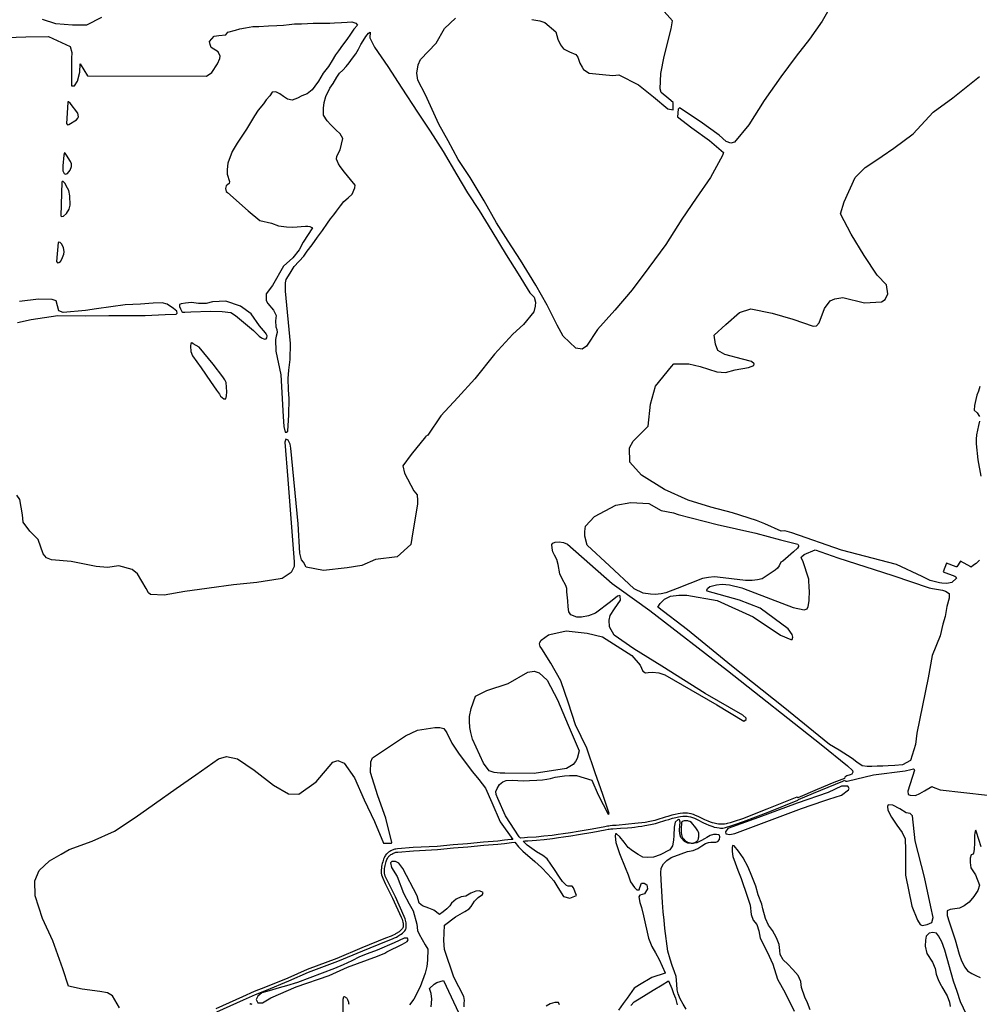
# Model space of a CAD drawing. Units: inches. Extents: x 1159436 to 1343951, y 463598 to 617449.
# Drawn here: x 1184781 to 1189355, y 527475 to 532170 of the extents above; entities that cross this region are included whole.
import ezdxf

# ---------------------------------------------------------------- set-up
doc = ezdxf.new("R2010")
doc.units = ezdxf.units.IN
doc.header["$MEASUREMENT"] = 0
doc.layers.add('NTRL-Farm Land', color=7, linetype='Continuous', true_color=0x457a0f)

msp = doc.modelspace()

# ---------------------------------------------------------------- linework, layer by layer
at = {"layer": 'NTRL-Farm Land'}
for points in [[(1188657.6, 532252.1), (1188605.9, 532162.4), (1188545.9, 532076.4), (1188483, 531996.4), (1188409.4, 531897.6), (1188330, 531784), (1188257.1, 531668.3), (1188188.1, 531585.5), (1188171.3, 531581.4), (1188149.2, 531588.4), (1188115.3, 531619.5), (1188025.2, 531684.3), (1187925.8, 531749.3), (1187919.4, 531743.1), (1187917.6, 531706.8), (1187985, 531653.8), (1188069.1, 531594.1), (1188136.8, 531536.8), (1188131.1, 531522.3), (1188074.3, 531417.5), (1188006.5, 531318.4), (1187938.2, 531218.5), (1187861.4, 531097.5), (1187780, 530987.6), (1187700.6, 530881.7), (1187618.5, 530784.7), (1187534.8, 530692.5), (1187482.8, 530613.1), (1187462.9, 530598.4), (1187432.6, 530604.3), (1187371.2, 530661.3), (1187343.1, 530713.5), (1187295.4, 530808.2), (1187241.5, 530903.6), (1187167.8, 531023.8), (1187110, 531113.9), (1187054.5, 531202), (1186995.6, 531306.4), (1186928.4, 531416.8), (1186871.8, 531503.6), (1186824.1, 531592.7), (1186778.9, 531671.5), (1186716, 531811.1), (1186678.9, 531882.3), (1186675.1, 531915.6), (1186680.9, 531954.8), (1186692.4, 531979.4), (1186766.1, 532058.4), (1186806.1, 532127.4), (1186858.7, 532177.8)], [(1187223.2, 532171.5), (1187260.8, 532164.2), (1187284.1, 532155.9), (1187336.9, 532112.1), (1187347, 532076.6), (1187359.9, 532050.8), (1187373.6, 532030.9), (1187401.3, 532015.9), (1187432.7, 532003.4), (1187441.3, 531990.8), (1187445.8, 531976.9), (1187451.5, 531962.9), (1187461.8, 531943.7), (1187469, 531932.2), (1187495.7, 531914.3), (1187559.6, 531908.7), (1187609.1, 531904.3), (1187637, 531907), (1187731, 531859.3), (1187803, 531801.3), (1187870.5, 531745.2), (1187895.6, 531740.8), (1187895.5, 531774.3), (1187874.8, 531792.9), (1187839.3, 531823.1), (1187834.9, 531839.7), (1187836.7, 531912.6), (1187852.9, 531994.3), (1187886, 532125.9), (1187893.4, 532163.8), (1187841.3, 532224)], [(1185171.7, 532180.7), (1185099.1, 532144.1), (1185033.1, 532144), (1184953.7, 532149.4), (1184889.7, 532171.1)], [(1189355.9, 529593.3), (1189352.9, 529589.7), (1189349.3, 529585.9), (1189345.1, 529581.9), (1189340.3, 529577.7), (1189328.3, 529568.3), (1189317, 529560.1), (1189314.6, 529560.3), (1189265.4, 529588.6), (1189248.5, 529561.7), (1189244.5, 529561.7), (1189198.7, 529579.3), (1189183.3, 529537.9), (1189239.5, 529516.7), (1189243.1, 529513.3), (1189247.4, 529506.5), (1189224, 529486.3), (1189201.3, 529482), (1189177.4, 529483.2), (1189166.3, 529484.4), (1189121, 529495.1), (1189082.3, 529515.6), (1188961, 529571.7), (1188698.9, 529640.8), (1188461.4, 529723.5), (1188429.2, 529733.1), (1188411.4, 529731.9), (1188333.1, 529766.8), (1188293.9, 529781.2), (1188179.5, 529817.8), (1188075.3, 529845.6), (1187967.3, 529878.4), (1187855.1, 529930.2), (1187744.7, 529998), (1187690.4, 530060.4), (1187687.4, 530129.2), (1187705.8, 530160.4), (1187776.6, 530232), (1187787.4, 530336), (1187811.8, 530422.8), (1187887.9, 530516.4), (1187899.4, 530528.4), (1187970.1, 530528.4), (1188024.8, 530515.5), (1188103.8, 530490.7), (1188146.3, 530487.8), (1188191.9, 530499.9), (1188255.5, 530512.1), (1188280.6, 530521.2), (1188281.7, 530529.4), (1188269, 530540.7), (1188227.2, 530551.7), (1188142.6, 530573.8), (1188109.7, 530592.4), (1188098.2, 530623.4), (1188092.2, 530665.3), (1188146.5, 530716.8), (1188211.8, 530774.3), (1188265.8, 530790.9), (1188368.7, 530770.8), (1188467.2, 530742.5), (1188563.6, 530708.2), (1188579.3, 530709.4), (1188591.6, 530724.4), (1188617, 530793.4), (1188644, 530829.6), (1188667.2, 530839.5), (1188704.3, 530844.9), (1188808.7, 530819.1), (1188889.1, 530824.1), (1188906.3, 530835.7), (1188920.2, 530863.3), (1188913.7, 530905.5), (1188868, 530951.3), (1188806.6, 531044.8), (1188744.9, 531147.5), (1188693.9, 531244.9), (1188711.5, 531301.1), (1188764.3, 531416.9), (1188811.7, 531465.7), (1188890.6, 531517.6), (1188892, 531518.6), (1188948.8, 531556.8), (1189040.8, 531626.2), (1189136.1, 531729), (1189230, 531798), (1189355.8, 531899.5)], [(1189358.6, 530420.3), (1189351.6, 530398.2), (1189343.5, 530378.8), (1189338.5, 530358.2), (1189333.1, 530329.7), (1189331.4, 530308.7), (1189345.8, 530294.9), (1189357.1, 530277.3)], [(1189356.3, 530256), (1189350.9, 530235.3), (1189346.8, 530213.1), (1189341.5, 530190.3), (1189340, 530170.2), (1189339.9, 530147.5), (1189349.1, 530071.2), (1189362.8, 529992.7)], [(1185257.7, 527458.7), (1185224.3, 527514.9), (1185199.7, 527530.1), (1185163, 527536.4), (1185079.4, 527547.9), (1185013.8, 527561), (1184987.7, 527643.6), (1184939, 527778.4), (1184890.5, 527883.7), (1184855.3, 527992.8), (1184854.2, 528064.1), (1184873.9, 528113), (1184923.8, 528159.3), (1184978.5, 528190.7), (1185016.8, 528212.7), (1185126.2, 528253), (1185232.5, 528300.6), (1185331.8, 528365.8), (1185424, 528430.4), (1185526.8, 528504.6), (1185621.4, 528569.3), (1185728.6, 528645.5), (1185766.6, 528656.2), (1185819.7, 528645), (1185898.6, 528591.2), (1185991.1, 528519.3), (1186063.3, 528478.8), (1186111.3, 528476.8), (1186194.9, 528536.6), (1186273.3, 528629.4), (1186298, 528637.6), (1186327.8, 528624.8), (1186376.5, 528555.1), (1186423, 528450.1), (1186471.8, 528347), (1186515.2, 528243), (1186553.8, 528242.7), (1186555.3, 528246.8), (1186526.9, 528363), (1186489.2, 528468.7), (1186452.8, 528579.7), (1186455.4, 528632), (1186463.7, 528650.5), (1186519.6, 528688.6), (1186620.4, 528755.5), (1186676.8, 528781.6), (1186740, 528792.5), (1186760.6, 528794.4), (1186784.4, 528794.6), (1186803.2, 528789.9), (1186817.1, 528769.6), (1186840.5, 528719.9), (1186876.1, 528667.9), (1186939.9, 528583.1), (1186970.5, 528546.8), (1187001.2, 528505.5), (1187031.2, 528437.7), (1187071.9, 528345.6), (1187132.2, 528261.7), (1187123.8, 528260.6), (1187091.7, 528257), (1187059.8, 528253.7), (1186992, 528248.2), (1186916.5, 528240.6), (1186848.1, 528235), (1186771.2, 528227.8), (1186656.9, 528222), (1186582.5, 528215.8), (1186574.3, 528214.9), (1186569.3, 528214.2), (1186565.3, 528213.2), (1186561, 528211.6), (1186556.1, 528209.4), (1186550.8, 528206.7), (1186545.2, 528203.4), (1186539.9, 528199.9), (1186535.1, 528196.4), (1186531.1, 528193.1), (1186528.4, 528190.3), (1186525.6, 528186.8), (1186523, 528182.8), (1186520.4, 528178.1), (1186518, 528173), (1186515.7, 528167.3), (1186513.6, 528161.2), (1186511.6, 528154.6), (1186509.7, 528147.2), (1186508.1, 528139.6), (1186506.7, 528131.9), (1186505.6, 528124.3), (1186504.8, 528116.9), (1186504.4, 528109.7), (1186504.4, 528103.4), (1186504.7, 528098.3), (1186505.2, 528095.3), (1186506, 528092), (1186508.7, 528084.3), (1186512.3, 528076.1), (1186523.4, 528051.6), (1186558.9, 527980.7), (1186600, 527890.8), (1186603.8, 527880.3), (1186606.2, 527873.1), (1186607.9, 527867.1), (1186608.9, 527862.2), (1186609.3, 527856.9), (1186609.2, 527850.2), (1186608.5, 527844.3), (1186607.5, 527839.7), (1186606.3, 527837), (1186604.5, 527834.3), (1186601.8, 527831.2), (1186598.4, 527827.9), (1186594.5, 527824.7), (1186589.7, 527821.1), (1186576.5, 527812.3), (1186573.3, 527810.4), (1186569.6, 527808.3), (1186560.9, 527804.2), (1186551.7, 527800.5), (1186524.3, 527789.8), (1186411.8, 527743.8), (1186292.5, 527694.3), (1186152.1, 527641.1), (1186059.3, 527599.8), (1185952.9, 527556.4), (1185899.3, 527535.5), (1185842.9, 527510.4), (1185715.5, 527453.2)]]:
    msp.add_lwpolyline(points, dxfattribs=at)
for points in [[(1187780.7, 529862.6), (1187839.3, 529829.7), (1187898.2, 529817.8), (1187920.1, 529810.8), (1188105.5, 529762.4), (1188290, 529721.6), (1188407.6, 529689.9), (1188490.9, 529669.6), (1188494.3, 529662.5), (1188493, 529658.4), (1188489.2, 529650.6), (1188469.6, 529632.3), (1188418.2, 529588.8), (1188410.2, 529583.8), (1188400.7, 529566.4), (1188393, 529554.1), (1188382.7, 529544.5), (1188321.1, 529504.3), (1188298.1, 529499.5), (1188273.3, 529495.6), (1188240.6, 529495.4), (1188107.5, 529512.4), (1188091.7, 529513.3), (1188064.5, 529510.3), (1188036.5, 529505.1), (1187914.9, 529458.2), (1187861.4, 529437.6), (1187838.4, 529432.2), (1187810.4, 529428.9), (1187787.8, 529430), (1187753.6, 529435.1), (1187710.7, 529456.5), (1187708.8, 529458.2), (1187592.3, 529566.3), (1187485.8, 529664.2), (1187475.6, 529707.9), (1187474.4, 529729.3), (1187478.5, 529755.1), (1187521.7, 529800.8), (1187622.3, 529854.8), (1187694.9, 529867.5)], [(1187373.4, 529676.7), (1187391.9, 529669), (1187605.9, 529482.3), (1187639.2, 529458.2), (1187784.9, 529353), (1188155.1, 529066.6), (1188600.9, 528713.7), (1188726.9, 528612.9), (1188750.7, 528589.3), (1188753.2, 528582.4), (1188751.8, 528579.1), (1188747.3, 528573.2), (1188740.4, 528569.3), (1188723.6, 528563.9), (1188714.2, 528557.6), (1188713.6, 528552.4), (1188662.4, 528532.2), (1188582.8, 528498.7), (1188490.3, 528459), (1188485.2, 528462.6), (1188343, 528405.4), (1188227, 528360), (1188186.2, 528346), (1188167.3, 528339.7), (1188154.1, 528336.6), (1188148.4, 528335.5), (1188141.1, 528334.8), (1188132.2, 528334.2), (1188124.5, 528334), (1188118.5, 528334.2), (1188112.5, 528334.8), (1188104.9, 528335.8), (1188097.5, 528337.1), (1188091.6, 528338.4), (1188084, 528340.5), (1188074.6, 528343.7), (1188063, 528348), (1188046.5, 528354.4), (1188015.1, 528369.9), (1188002.4, 528375.7), (1187992.4, 528379.5), (1187981.6, 528383), (1187972.6, 528385.5), (1187965.3, 528386.8), (1187959.5, 528387.2), (1187951.7, 528387), (1187942.1, 528386.2), (1187929.8, 528384.8), (1187919.3, 528383), (1187906, 528380.2), (1187890, 528376.2), (1187871.2, 528371.2), (1187857.9, 528367.3), (1187818.5, 528355), (1187808.5, 528352.1), (1187800.7, 528350.1), (1187784.5, 528346.7), (1187763, 528342.7), (1187714.1, 528336.9), (1187682.7, 528333.7), (1187625.2, 528328.1), (1187607.1, 528327.1), (1187596.6, 528326.2), (1187589.1, 528325.3), (1187583.2, 528324.1), (1187569.8, 528321), (1187510.7, 528310.1), (1187442.9, 528298.4), (1187406.6, 528292.6), (1187371.6, 528287.4), (1187348.7, 528284.3), (1187319.7, 528280.7), (1187280, 528276.2), (1187243.8, 528272.7), (1187202.6, 528269.8), (1187188.1, 528268.6), (1187168.9, 528266.5), (1187162.5, 528273.1), (1187097, 528373.8), (1187060.8, 528455.8), (1187052.3, 528475.3), (1187051.1, 528489.4), (1187057.3, 528504.9), (1187069.1, 528523.5), (1187084.5, 528536.4), (1187100.1, 528542.6), (1187128.7, 528543.1), (1187182.7, 528541.2), (1187210.7, 528541.6), (1187245.8, 528543.3), (1187273.2, 528545.8), (1187294.5, 528548.3), (1187311.2, 528552), (1187333.5, 528557.5), (1187355.3, 528560.9), (1187379, 528564.2), (1187402.8, 528566.1), (1187434.8, 528565.6), (1187507.8, 528544.6), (1187539.3, 528473.6), (1187586.9, 528382.4), (1187591.7, 528384.3), (1187560.5, 528476.2), (1187524.3, 528578.8), (1187484.6, 528696.2), (1187430.5, 528807.8), (1187396.9, 528910.9), (1187361.2, 529016.8), (1187313.5, 529102.5), (1187270.4, 529169.7), (1187262.9, 529181.8), (1187258.7, 529193.9), (1187260.5, 529200.9), (1187267.1, 529210.6), (1187302.1, 529236.1), (1187309, 529239), (1187385.6, 529256.2), (1187486.7, 529245.2), (1187559.6, 529226.5), (1187698.6, 529137.5), (1187739.4, 529091.6), (1187752.3, 529063.9), (1187764.8, 529056.2), (1187777.3, 529058), (1187797.2, 529058.8), (1187827.4, 529055), (1187856.1, 529046), (1188104.9, 528902.5), (1188232.6, 528825.1), (1188244.7, 528833.4), (1188243.5, 528840), (1188227.6, 528854.1), (1188048.3, 528957.7), (1187841.5, 529087.5), (1187709.4, 529169.6), (1187615.6, 529235.7), (1187593.1, 529275.2), (1187591.3, 529306.4), (1187596.6, 529329.6), (1187616.9, 529360.2), (1187644.4, 529402.5), (1187643.6, 529421.3), (1187641.7, 529424.5), (1187631.1, 529421.2), (1187596.9, 529394.5), (1187525.3, 529339.8), (1187492.7, 529326.8), (1187459, 529320.5), (1187437, 529321.6), (1187409.2, 529332.8), (1187399.1, 529346.3), (1187396, 529371.1), (1187393.6, 529398.8), (1187389.2, 529441.9), (1187389.5, 529457.5), (1187389.3, 529458.3), (1187385, 529472.4), (1187367.5, 529503.9), (1187355.3, 529527.3), (1187347.8, 529571.4), (1187341.5, 529596.3), (1187330.5, 529616.4), (1187322.6, 529633.1), (1187318.7, 529649.3), (1187318.3, 529667.9), (1187322.3, 529674.1), (1187333.2, 529679.3), (1187353, 529679.7)], [(1188681.6, 529603.7), (1188943.6, 529520), (1189116.7, 529460.7), (1189132.2, 529458.1), (1189180.6, 529450), (1189193.7, 529445.4), (1189212.5, 529433.2), (1189212.5, 529410.9), (1189200.4, 529372.2), (1189193.2, 529323.9), (1189181.1, 529287.7), (1189169.1, 529232.2), (1189130.4, 529138), (1189111.1, 529031.7), (1189058, 528768.5), (1189051.6, 528714.7), (1189027.2, 528637.8), (1188989.2, 528616.4), (1188953.2, 528613.5), (1188921.2, 528612.3), (1188895.5, 528610.8), (1188869, 528610.2), (1188843.2, 528609), (1188820.5, 528609), (1188797.2, 528611.9), (1188772.3, 528629.4), (1188748.9, 528647.3), (1188688, 528686.4), (1188641.9, 528714.3), (1188419.9, 528893.9), (1188174.8, 529089.4), (1187965.1, 529260.1), (1187823.4, 529368.8), (1187833.5, 529386.4), (1187854.6, 529406.8), (1187883.2, 529421), (1187923.9, 529426), (1187961.5, 529425.6), (1188105.8, 529401.1), (1188277.5, 529323.4), (1188407.8, 529235.3), (1188456.4, 529215), (1188463.7, 529215.3), (1188466.2, 529224.9), (1188463.7, 529238.1), (1188445.1, 529265.2), (1188311.3, 529364.7), (1188213.1, 529401.4), (1188057.7, 529445.5), (1188056.4, 529449.9), (1188060.4, 529458.2), (1188060.7, 529458.8), (1188070.5, 529467.7), (1188102.1, 529475.7), (1188130.3, 529478.5), (1188164.3, 529475.9), (1188223.5, 529461.4), (1188231.8, 529458.2), (1188468.6, 529367.2), (1188520.3, 529356), (1188534.3, 529360.5), (1188540.1, 529372), (1188544.6, 529399.2), (1188545.5, 529449.8), (1188544.9, 529458.1), (1188542.2, 529501.6), (1188513.7, 529589.5), (1188505.6, 529604.4), (1188507.4, 529609.1), (1188520.2, 529619.3), (1188573, 529641.6)], [(1187257, 529054.9), (1187295.6, 529020.3), (1187344.8, 528926.3), (1187395.4, 528806.7), (1187447.8, 528683.1), (1187438.3, 528646.8), (1187430.9, 528632.7), (1187419.7, 528619.2), (1187387.1, 528600.2), (1187233.4, 528576), (1187094.6, 528576.9), (1187070.9, 528577.6), (1187042.3, 528580.2), (1187019.7, 528587.7), (1186992.7, 528625.2), (1186939.4, 528739.3), (1186931, 528770.9), (1186926.2, 528795.2), (1186924.9, 528824.5), (1186925.9, 528847.6), (1186933.7, 528886.3), (1186953.7, 528943.8), (1187007.4, 528971.3), (1187109.4, 529005.1), (1187203.3, 529059.3), (1187232.9, 529063.6)]]:
    msp.add_lwpolyline(points, close=True, dxfattribs=at)
for points in [[(1184672.3, 532083.1, 0), (1184810.8, 532087.8, 0), (1184919.1, 532089.2, 0), (1185022.5, 532041.6, 0), (1185029.8, 532013.2, 0), (1185028.9, 531984.9, 0), (1185028.6, 531974.2, 0), (1185027.6, 531855, 0), (1185042.3, 531853.9, 0), (1185056.6, 531876.1, 0), (1185067.3, 531919.8, 0), (1185070.3, 531959.4, 0), (1185105.3, 531901.8, 0), (1185671.4, 531901.1, 0), (1185697.4, 531917.4, 0), (1185724, 531959.5, 0), (1185734.8, 531985.5, 0), (1185736.4, 531996.3, 0), (1185727.9, 532017.1, 0), (1185693.6, 532038, 0), (1185688.6, 532050.9, 0), (1185685.5, 532066.3, 0), (1185708.6, 532091.6, 0), (1185730.9, 532095.3, 0), (1185764.3, 532098.2, 0), (1185774.2, 532110.9, 0), (1185810.2, 532120.4, 0), (1185831.3, 532125.9, 0), (1185856.9, 532131.3, 0), (1185892.6, 532137.1, 0), (1185921.5, 532137.9, 0), (1185966.6, 532141.2, 0), (1186006.4, 532142.1, 0), (1186038.5, 532143.9, 0), (1186066, 532146.9, 0), (1186090.8, 532149.8, 0), (1186124.5, 532150.9, 0), (1186152.5, 532151.2, 0), (1186180.1, 532153.4, 0), (1186215.1, 532154, 0), (1186237, 532153.4, 0), (1186259.6, 532153.1, 0), (1186281.7, 532154.4, 0), (1186316, 532156.2, 0), (1186342.4, 532158.6, 0), (1186363.8, 532160.4, 0), (1186383.6, 532152.9, 0), (1186390.8, 532143.6, 0), (1186374.8, 532124.5, 0), (1186358.1, 532100.5, 0), (1186340.7, 532074.7, 0), (1186319.9, 532047.9, 0), (1186300.3, 532021.9, 0), (1186286.2, 532001.6, 0), (1186270.1, 531975.3, 0), (1186253.2, 531947.1, 0), (1186228.4, 531914.9, 0), (1186216.8, 531895.7, 0), (1186205.6, 531877.5, 0), (1186188.5, 531852.6, 0), (1186175.9, 531834.9, 0), (1186152.4, 531816.6, 0), (1186125.5, 531806.4, 0), (1186105.4, 531796.4, 0), (1186079.4, 531785.5, 0), (1186057.9, 531790.9, 0), (1186039.1, 531804.4, 0), (1186021.3, 531816.4, 0), (1186002.3, 531826.1, 0), (1185984.8, 531824.3, 0), (1185973.2, 531807.2, 0), (1185956.7, 531787.3, 0), (1185942.8, 531768.6, 0), (1185917.8, 531739.3, 0), (1185900.6, 531711, 0), (1185861.8, 531647.9, 0), (1185818, 531581, 0), (1185793.9, 531541.8, 0), (1185773.9, 531485.7, 0), (1185769.6, 531455.3, 0), (1185769.9, 531433.3, 0), (1185781.4, 531398.3, 0), (1185779.3, 531388.7, 0), (1185773.1, 531384.3, 0), (1185765.7, 531377.6, 0), (1185762.1, 531365.2, 0), (1185765.4, 531350, 0), (1185772.4, 531346, 0), (1185870.3, 531257.8, 0), (1185926.2, 531212.4, 0), (1185981.3, 531200.3, 0), (1186015, 531187.5, 0), (1186052.9, 531181.5, 0), (1186083.7, 531181.3, 0), (1186144.1, 531185.1, 0), (1186155.2, 531185.3, 0), (1186165, 531183.1, 0), (1186174.3, 531178.4, 0), (1186176.9, 531177, 0), (1186132.4, 531108.6, 0), (1186114.1, 531072.7, 0), (1186082.7, 531034.6, 0), (1186039.2, 530994.8, 0), (1185986.9, 530902.1, 0), (1185956.3, 530862.4, 0), (1185956.6, 530830.6, 0), (1185963.7, 530816.1, 0), (1185990.5, 530785.4, 0), (1186003.4, 530759.6, 0), (1186001.4, 530733.4, 0), (1186002.3, 530706.1, 0), (1186007.2, 530693.1, 0), (1186008.2, 530677.6, 0), (1186004.3, 530661.5, 0), (1186001.1, 530645.5, 0), (1186003, 530589.4, 0), (1186025.7, 530476.5, 0), (1186036.8, 530277.4, 0), (1186039.7, 530230.6, 0), (1186046.5, 530203.5, 0), (1186053.8, 530202.5, 0), (1186059.7, 530208.1, 0), (1186060.3, 530234.9, 0), (1186064.2, 530283.9, 0), (1186065.4, 530363.6, 0), (1186062.4, 530404.5, 0), (1186060.8, 530458.6, 0), (1186064.3, 530498.6, 0), (1186071.3, 530549.2, 0), (1186071.9, 530626.4, 0), (1186048.3, 530874.7, 0), (1186049, 530914.7, 0), (1186052, 530930.7, 0), (1186069.8, 530961.8, 0), (1186089.1, 530993.7, 0), (1186135.2, 531042.5, 0), (1186152.4, 531066, 0), (1186175.3, 531096.9, 0), (1186200.8, 531133.1, 0), (1186224.3, 531164.4, 0), (1186248.4, 531199.6, 0), (1186263, 531220.5, 0), (1186278, 531239.7, 0), (1186291.4, 531256.8, 0), (1186309.8, 531282.3, 0), (1186326.2, 531302.4, 0), (1186346.5, 531320.2, 0), (1186366.2, 531338.2, 0), (1186379, 531367.4, 0), (1186380.5, 531381, 0), (1186358.6, 531408.3, 0), (1186330.2, 531443.4, 0), (1186309, 531469.8, 0), (1186300.2, 531483.2, 0), (1186291.6, 531504.3, 0), (1186292.8, 531519.6, 0), (1186308.7, 531549.4, 0), (1186315.9, 531575.9, 0), (1186320.9, 531603.4, 0), (1186308.3, 531625.6, 0), (1186288.3, 531644.9, 0), (1186263.9, 531667.9, 0), (1186246.5, 531687.8, 0), (1186230, 531715.1, 0), (1186229.7, 531748.5, 0), (1186233.2, 531774.3, 0), (1186240.2, 531804.2, 0), (1186260.1, 531843.3, 0), (1186274.9, 531866.1, 0), (1186293, 531896.1, 0), (1186306.1, 531914.5, 0), (1186321.7, 531929.4, 0), (1186336.8, 531946.7, 0), (1186352.1, 531964.5, 0), (1186368.4, 531986.7, 0), (1186383.9, 532006.9, 0), (1186396, 532029.8, 0), (1186408, 532050.9, 0), (1186418.3, 532069.1, 0), (1186431.8, 532089.8, 0), (1186444.3, 532106.2, 0), (1186452.1, 532111, 0), (1186450.3, 532083, 0), (1186472.4, 532038.2, 0), (1186536, 531946, 0), (1186603.4, 531842.9, 0), (1186677.7, 531729, 0), (1186737.5, 531639, 0), (1186800.4, 531541.7, 0), (1186864.8, 531429.9, 0), (1186915.8, 531343.7, 0), (1186971.6, 531260, 0), (1187031.6, 531160.9, 0), (1187100.9, 531048.7, 0), (1187156.7, 530958, 0), (1187213.6, 530867.5, 0), (1187233.4, 530847.2, 0), (1187240.3, 530822.5, 0), (1187237.7, 530803.9, 0), (1187231.7, 530776.6, 0), (1187183.1, 530716.8, 0), (1187131.6, 530670.9, 0), (1187045.3, 530574.4, 0), (1186950.4, 530457.9, 0), (1186869.9, 530368.8, 0), (1186788.5, 530280.9, 0), (1186726.9, 530188.2, 0), (1186716.1, 530182.6, 0), (1186715.4, 530180.9, 0), (1186647, 530096, 0), (1186607.1, 530042.5, 0), (1186615.4, 530007.4, 0), (1186659.6, 529924, 0), (1186676.5, 529904.6, 0), (1186678.1, 529878, 0), (1186677.1, 529860.1, 0), (1186655.1, 529727.9, 0), (1186645.5, 529667.2, 0), (1186581.3, 529609.3, 0), (1186478, 529596.1, 0), (1186412.4, 529567.1, 0), (1186342, 529556.1, 0), (1186229.6, 529543.1, 0), (1186146.7, 529558.8, 0), (1186134.1, 529583.4, 0), (1186124.1, 529594.8, 0), (1186116.9, 529626.5, 0), (1186108.7, 529765.9, 0), (1186073.5, 530127, 0), (1186070.7, 530146.2, 0), (1186061.1, 530165.5, 0), (1186050.6, 530170.1, 0), (1186044.5, 530156.2, 0), (1186059.1, 529976.9, 0), (1186089.8, 529584.7, 0), (1186089.9, 529562.1, 0), (1186075, 529533.4, 0), (1186032.9, 529505.6, 0), (1186023, 529504.5, 0), (1185912.1, 529486.9, 0), (1185800.1, 529475.8, 0), (1185684, 529459.8, 0), (1185674.1, 529458.4, 0), (1185569.2, 529443.6, 0), (1185469.7, 529426.4, 0), (1185404.6, 529429.2, 0), (1185396.1, 529437.7, 0), (1185383.9, 529458.5, 0), (1185342.9, 529528.4, 0), (1185317, 529547.9, 0), (1185253.9, 529565.3, 0), (1185199.9, 529557.4, 0), (1185145.5, 529561.9, 0), (1185026.4, 529587, 0), (1184932.5, 529594.9, 0), (1184908.9, 529604.7, 0), (1184893.9, 529623.5, 0), (1184869.6, 529690.8, 0), (1184829.6, 529731.6, 0), (1184797.2, 529774.7, 0), (1184794, 529808.8, 0), (1184781.4, 529882, 0), (1184768.4, 529903.2, 0)], [(1184771.6, 530725.7, 0), (1184836.2, 530739.9, 0), (1184962.7, 530758.7, 0), (1185094.8, 530757.1, 0), (1185206.2, 530760, 0), (1185379.7, 530759.5, 0), (1185474.2, 530763.9, 0), (1185527.4, 530766, 0), (1185531.7, 530769.8, 0), (1185530.5, 530780, 0), (1185514.8, 530793, 0), (1185484.6, 530813.6, 0), (1185460.3, 530819.3, 0), (1185417, 530817.5, 0), (1185356.6, 530813.2, 0), (1185284.4, 530810.1, 0), (1185147.4, 530791.6, 0), (1185095.6, 530782.9, 0), (1184988.1, 530773.8, 0), (1184968.6, 530781.7, 0), (1184955.3, 530829.3, 0), (1184936.3, 530835.6, 0), (1184871.4, 530836.7, 0), (1184781, 530826.1, 0)], [(1185721.3, 527439.8, 0), (1185848.9, 527497.1, 0), (1185904.6, 527521.9, 0), (1185958.3, 527542.9, 0), (1186065, 527586.4, 0), (1186157.7, 527627.6, 0), (1186297.9, 527680.7, 0), (1186417.4, 527730.3, 0), (1186530.1, 527776.4, 0), (1186558.9, 527787.7, 0), (1186568.2, 527791.5, 0), (1186577.4, 527795.8, 0), (1186584.5, 527799.8, 0), (1186593.3, 527805.6, 0), (1186599.8, 527810.1, 0), (1186605.3, 527814.2, 0), (1186610.3, 527818.3, 0), (1186614.4, 527822.2, 0), (1186617.6, 527825.8, 0), (1186620.2, 527829.5, 0), (1186621.8, 527832.8, 0), (1186622.5, 527835.5, 0), (1186623.2, 527838.9, 0), (1186623.8, 527843, 0), (1186624.2, 527847.4, 0), (1186624.3, 527856.3, 0), (1186624.1, 527860.5, 0), (1186623.6, 527863.9, 0), (1186622.5, 527869.3, 0), (1186620.8, 527875.6, 0), (1186618.3, 527883.4, 0), (1186614.5, 527894.2, 0), (1186572.1, 527987, 0), (1186537, 528057, 0), (1186527, 528079, 0), (1186523.8, 528086.3, 0), (1186521.3, 528093.6, 0), (1186520.5, 528096.6, 0), (1186520.1, 528099.1, 0), (1186519.8, 528103.8, 0), (1186519.9, 528109.4, 0), (1186520.2, 528115.7, 0), (1186520.9, 528122.5, 0), (1186521.9, 528129.4, 0), (1186523.1, 528136.2, 0), (1186524.5, 528143, 0), (1186526.2, 528149.4, 0), (1186528, 528155.3, 0), (1186529.8, 528160.7, 0), (1186531.9, 528165.8, 0), (1186534.1, 528170.3, 0), (1186536.4, 528174.4, 0), (1186538.7, 528177.8, 0), (1186541.1, 528180.9, 0), (1186543.6, 528183.3, 0), (1186546.9, 528186, 0), (1186550.9, 528188.9, 0), (1186555.3, 528191.7, 0), (1186559.5, 528194.2, 0), (1186563.5, 528196.2, 0), (1186567.4, 528198, 0), (1186570.8, 528199.2, 0), (1186573.9, 528200, 0), (1186577.8, 528200.6, 0), (1186584, 528201.3, 0), (1186657.9, 528207.4, 0), (1186772.6, 528213.2, 0), (1186849.3, 528220.5, 0), (1186917.8, 528226, 0), (1186993.4, 528233.6, 0), (1187061.2, 528239.1, 0), (1187093, 528242.4, 0), (1187125.5, 528246.1, 0), (1187142.1, 528248.2, 0), (1187158.6, 528226.1, 0), (1187179.2, 528205.5, 0), (1187237.6, 528156, 0), (1187268.1, 528126.8, 0), (1187298.8, 528096.2, 0), (1187326.6, 528063.5, 0), (1187346.8, 528031.8, 0), (1187372.8, 527989, 0), (1187403.5, 527980.7, 0), (1187435.1, 527994.4, 0), (1187420.9, 528030.9, 0), (1187415.4, 528037.8, 0), (1187396.1, 528039.1, 0), (1187387.7, 528042.1, 0), (1187368.4, 528060.6, 0), (1187354.9, 528081.7, 0), (1187330, 528118.6, 0), (1187295.1, 528168.3, 0), (1187274.2, 528184, 0), (1187244.9, 528202, 0), (1187199.5, 528234.4, 0), (1187181.6, 528253.2, 0), (1187189.6, 528254.1, 0), (1187204, 528255.2, 0), (1187245.1, 528258.2, 0), (1187281.4, 528261.6, 0), (1187321.4, 528266.1, 0), (1187350.4, 528269.8, 0), (1187373.7, 528272.9, 0), (1187408.6, 528278.2, 0), (1187445.3, 528284, 0), (1187513, 528295.7, 0), (1187572.7, 528306.7, 0), (1187585.8, 528309.7, 0), (1187591.2, 528310.8, 0), (1187598.4, 528311.6, 0), (1187608.9, 528312.5, 0), (1187644.4, 528314.6, 0), (1187677.9, 528316.6, 0), (1187698.7, 528318.4, 0), (1187711.9, 528320, 0), (1187728.6, 528322.3, 0), (1187746.1, 528325, 0), (1187761.4, 528327.5, 0), (1187787.7, 528332.4, 0), (1187804.2, 528335.9, 0), (1187812, 528337.9, 0), (1187822, 528340.8, 0), (1187861.4, 528353, 0), (1187874.9, 528357, 0), (1187893.5, 528362, 0), (1187909.1, 528365.8, 0), (1187922, 528368.6, 0), (1187931.9, 528370.2, 0), (1187942.8, 528371.5, 0), (1187951.4, 528372.2, 0), (1187958.3, 528372.4, 0), (1187963.6, 528372.1, 0), (1187970, 528370.9, 0), (1187978.4, 528368.6, 0), (1187987.9, 528365.5, 0), (1187997.1, 528362, 0), (1188010.2, 528356.1, 0), (1188041, 528340.9, 0), (1188052.5, 528335.5, 0), (1188065.7, 528329.8, 0), (1188076.4, 528325.5, 0), (1188085.3, 528322.3, 0), (1188092.2, 528320.3, 0), (1188104, 528317.8, 0), (1188115.9, 528316, 0), (1188121.1, 528315.5, 0), (1188125.8, 528315.2, 0), (1188129.9, 528315.2, 0), (1188133.5, 528315.5, 0), (1188139.1, 528316.4, 0), (1188146.4, 528318.1, 0), (1188155.3, 528320.6, 0), (1188165.7, 528323.8, 0), (1188190.7, 528332.1, 0), (1188231.6, 528346.1, 0), (1188348.4, 528391.8, 0), (1188490.6, 528449, 0), (1188494.4, 528452.4, 0), (1188565.7, 528482.5, 0), (1188705.2, 528539.8, 0), (1188714.7, 528543.4, 0), (1188715.6, 528540.5, 0), (1188718.8, 528538.4, 0), (1188724.8, 528538.9, 0), (1188851.9, 528568.7, 0), (1189001.5, 528588, 0), (1189029.5, 528595.2, 0), (1189041.5, 528598.6, 0), (1189044.1, 528597.9, 0), (1189046, 528592.1, 0), (1189014.8, 528491.2, 0), (1189017, 528476.2, 0), (1189025.4, 528471.6, 0), (1189050.7, 528471.1, 0), (1189071.5, 528479.6, 0), (1189094.3, 528492.6, 0), (1189129, 528513, 0), (1189136.1, 528510.3, 0), (1189169.4, 528497.6, 0), (1189506.9, 528459.1, 0)], [(1187958.2, 527451.2, 0), (1187944.4, 527476.2, 0), (1187929.8, 527501.3, 0), (1187920.6, 527524.5, 0), (1187915.7, 527544.7, 0), (1187913.3, 527570.4, 0), (1187910.4, 527607.3, 0), (1187902.9, 527629.7, 0), (1187892, 527659.7, 0), (1187881.9, 527689.7, 0), (1187871.3, 527728.5, 0), (1187856.9, 527835.8, 0), (1187852.9, 527876.2, 0), (1187847.8, 527915.3, 0), (1187844.7, 527960.7, 0), (1187838.5, 528068.1, 0), (1187838.2, 528102, 0), (1187839.4, 528123.6, 0), (1187850.8, 528144.5, 0), (1187865.9, 528161.1, 0), (1187887.4, 528174.4, 0), (1187934.7, 528193, 0), (1187964.2, 528203.9, 0), (1187991.8, 528209.2, 0), (1188013.3, 528218.4, 0), (1188033.5, 528230.9, 0), (1188050.5, 528242.5, 0), (1188065.2, 528246, 0), (1188075.9, 528247.8, 0), (1188088.6, 528248.4, 0), (1188099.3, 528248.8, 0), (1188109.9, 528251.3, 0), (1188117.8, 528261.5, 0), (1188119.1, 528273.3, 0), (1188116.4, 528282, 0), (1188114.6, 528283.1, 0), (1188102.7, 528284.9, 0), (1188088.3, 528285.2, 0), (1188072.7, 528280, 0), (1188056.8, 528270, 0), (1188046.2, 528263.7, 0), (1188031.9, 528256, 0), (1188008.7, 528245, 0), (1187988.8, 528241.3, 0), (1187966.6, 528243.6, 0), (1187950.5, 528250.7, 0), (1187933.3, 528269.7, 0), (1187928.1, 528288.1, 0), (1187926.4, 528305, 0), (1187927.6, 528325.8, 0), (1187928.8, 528344, 0), (1187926.1, 528355, 0), (1187919.8, 528356.4, 0), (1187905.2, 528343.5, 0), (1187901, 528319.9, 0), (1187899.4, 528279.7, 0), (1187898.1, 528257.3, 0), (1187893.1, 528230, 0), (1187879.7, 528212.1, 0), (1187834.6, 528188.4, 0), (1187802.4, 528177.4, 0), (1187775.4, 528174.5, 0), (1187751.8, 528176.9, 0), (1187729, 528190, 0), (1187702.9, 528206.4, 0), (1187681.9, 528223.4, 0), (1187662.4, 528247.6, 0), (1187642.2, 528274, 0), (1187625.7, 528288.5, 0), (1187621.1, 528288.6, 0), (1187620.3, 528276.5, 0), (1187623.7, 528245.9, 0), (1187640.7, 528193.8, 0), (1187666.8, 528126.9, 0), (1187681.1, 528093.1, 0), (1187692.4, 528059, 0), (1187711.3, 528032.1, 0), (1187723.3, 528021.1, 0), (1187734.3, 528021.6, 0), (1187738.1, 528032.7, 0), (1187745.6, 528052, 0), (1187757.9, 528053.4, 0), (1187770.3, 528045.5, 0), (1187773.7, 528025.7, 0), (1187759, 528001.8, 0), (1187738, 527995.9, 0), (1187732, 527988, 0), (1187737.1, 527961.2, 0), (1187745.1, 527936.5, 0), (1187754.5, 527896.9, 0), (1187778.4, 527789.9, 0), (1187794.7, 527750.9, 0), (1187811.3, 527721.2, 0), (1187829.7, 527688.3, 0), (1187844.1, 527656.5, 0), (1187858.7, 527624.4, 0), (1187857.7, 527624.1, 0), (1187794.5, 527603.4, 0), (1187735.9, 527568, 0), (1187710.1, 527552.4, 0), (1187676.4, 527503.7, 0), (1187657.6, 527478.3, 0), (1187635.2, 527447.4, 0)], [(1189363.9, 528226.6, 0), (1189342.2, 528296.2, 0), (1189338.6, 528305.5, 0), (1189335.3, 528301.1, 0), (1189332.2, 528282, 0), (1189331.9, 528245.6, 0), (1189330.3, 528213.7, 0), (1189328.5, 528196.4, 0), (1189325.5, 528190.9, 0), (1189316.2, 528188.6, 0), (1189311.8, 528171.7, 0), (1189311.5, 528150.5, 0), (1189314.4, 528126.4, 0), (1189337.9, 528092.5, 0), (1189356.3, 528043.2, 0), (1189348.8, 528017.1, 0), (1189329.5, 527988.9, 0), (1189307.2, 527962.2, 0), (1189283.6, 527944.6, 0), (1189260.3, 527933.1, 0), (1189238.1, 527929.6, 0), (1189217.1, 527927.5, 0), (1189201.9, 527921.5, 0), (1189201.9, 527898.3, 0), (1189211.1, 527868.7, 0), (1189226.7, 527825.6, 0), (1189240, 527781.8, 0), (1189259.5, 527714.6, 0), (1189270.3, 527682.8, 0), (1189286.6, 527651.8, 0), (1189298.6, 527634.4, 0), (1189320.4, 527621.3, 0), (1189338.3, 527613.2, 0), (1189360, 527603.1, 0)], [(1188548.6, 527449, 0), (1188536.4, 527482.8, 0), (1188523.5, 527509.4, 0), (1188507.5, 527554.8, 0), (1188504.1, 527583.8, 0), (1188492, 527613, 0), (1188467.4, 527641, 0), (1188442.6, 527666, 0), (1188420.9, 527687.1, 0), (1188407, 527712.7, 0), (1188404.1, 527732.1, 0), (1188401.4, 527760, 0), (1188388.9, 527791.7, 0), (1188369.6, 527826.5, 0), (1188350.2, 527851.8, 0), (1188336.1, 527884.8, 0), (1188324.4, 527931, 0), (1188318.2, 527953.1, 0), (1188301.4, 527997.3, 0), (1188289.6, 528038, 0), (1188271.1, 528085.4, 0), (1188253.8, 528129.4, 0), (1188230.6, 528173.2, 0), (1188208.4, 528205.9, 0), (1188186.5, 528230.8, 0), (1188178.9, 528231.9, 0), (1188177.2, 528222.2, 0), (1188177.5, 528203.6, 0), (1188181.4, 528180.1, 0), (1188192.3, 528149.8, 0), (1188204.9, 528114, 0), (1188220.4, 528075.6, 0), (1188249, 527990.3, 0), (1188263.7, 527947.8, 0), (1188267.6, 527903, 0), (1188278.3, 527876, 0), (1188295.1, 527856, 0), (1188304.9, 527826, 0), (1188311.1, 527789.9, 0), (1188344.3, 527726.1, 0), (1188371.9, 527665.9, 0), (1188393.8, 527595.6, 0), (1188430.8, 527529.2, 0), (1188473.7, 527442.9, 0)], [(1186900.7, 527462.6, 0), (1186900.5, 527480.2, 0), (1186901.5, 527493.4, 0), (1186898.2, 527512.4, 0), (1186850.4, 527604, 0), (1186806.5, 527736.1, 0), (1186802.7, 527780, 0), (1186804.2, 527815, 0), (1186807, 527852.9, 0), (1186858.9, 527892.6, 0), (1186903, 527918.1, 0), (1186923.4, 527929.8, 0), (1186933.2, 527941.3, 0), (1186948.9, 527967.6, 0), (1186966.3, 527984.9, 0), (1186987.3, 527998.2, 0), (1186990.4, 528008.1, 0), (1186973.7, 528016.6, 0), (1186954.9, 528015, 0), (1186931.7, 528004.9, 0), (1186908.1, 527990.5, 0), (1186886, 527987.1, 0), (1186861.4, 527976.7, 0), (1186840, 527957.2, 0), (1186832.1, 527945.2, 0), (1186817.5, 527929.7, 0), (1186800, 527916.5, 0), (1186782, 527903.6, 0), (1186756.1, 527923.6, 0), (1186732.1, 527934.2, 0), (1186702, 527945, 0), (1186685.8, 527956.7, 0), (1186676.7, 527992.2, 0), (1186607.7, 528122.6, 0), (1186589.1, 528148.7, 0), (1186573.4, 528156.6, 0), (1186555.8, 528156, 0), (1186548.6, 528149.1, 0), (1186553.1, 528127.9, 0), (1186581.2, 528084.1, 0), (1186610.4, 528005.2, 0), (1186637.5, 527953.8, 0), (1186656.1, 527921.3, 0), (1186674.3, 527857, 0), (1186677.6, 527826.9, 0), (1186684.9, 527810.1, 0), (1186713.3, 527758.3, 0), (1186727.3, 527737.5, 0), (1186725.3, 527685.8, 0), (1186722, 527655.3, 0), (1186714.4, 527623.8, 0), (1186689.6, 527558.3, 0), (1186659.3, 527500.4, 0), (1186638.7, 527472.4, 0)], [(1189294.4, 527426.5, 0), (1189266.3, 527487.6, 0), (1189249.2, 527536, 0), (1189232.9, 527585.6, 0), (1189190.4, 527732.9, 0), (1189176.2, 527773.2, 0), (1189161.7, 527801, 0), (1189151.2, 527814.2, 0), (1189133.2, 527817.7, 0), (1189115.7, 527815, 0), (1189101.6, 527800.7, 0), (1189098.9, 527781.7, 0), (1189097.9, 527752.5, 0), (1189105.7, 527717.4, 0), (1189131.9, 527676.5, 0), (1189144.8, 527646.5, 0), (1189149.7, 527618.9, 0), (1189161.3, 527588.4, 0), (1189173.4, 527564.3, 0), (1189177.6, 527557.8, 0), (1189201.7, 527515.7, 0), (1189214, 527484.9, 0), (1189216.8, 527465.3, 0)], [(1186742.2, 527463, 0), (1186745.5, 527499.2, 0), (1186743.4, 527526.7, 0), (1186735.1, 527550, 0), (1186756.9, 527571.2, 0), (1186770.1, 527579.8, 0), (1186801.1, 527589.1, 0), (1186885.9, 527408.4, 0)], [(1187694.1, 527468.9, 0), (1187710.4, 527487.4, 0), (1187734.1, 527501.5, 0), (1187800.3, 527543.1, 0), (1187843.6, 527568.3, 0), (1187873.5, 527586.6, 0), (1187874.5, 527587.2, 0), (1187889.1, 527550.3, 0), (1187898.3, 527527.4, 0), (1187907.5, 527504.5, 0), (1187915, 527473.3, 0)], [(1186351.2, 527474.2, 0), (1186350.7, 527479, 0), (1186350, 527483.3, 0), (1186349, 527488, 0), (1186347.8, 527492.1, 0), (1186346.2, 527495.9, 0), (1186344.6, 527499.1, 0), (1186342.6, 527501.9, 0), (1186340.5, 527504.2, 0), (1186338.1, 527506.2, 0), (1186335.4, 527507.8, 0), (1186330.2, 527510, 0), (1186328.4, 527510.6, 0), (1186327.2, 527510.8, 0), (1186326.6, 527510.7, 0), (1186325.8, 527510.4, 0), (1186325.1, 527509.8, 0), (1186324.5, 527508.9, 0), (1186323.4, 527506.4, 0), (1186322.6, 527503.1, 0), (1186322, 527498.7, 0), (1186321.6, 527493.2, 0), (1186321.4, 527486.8, 0), (1186321.5, 527478.8, 0), (1186323.1, 527353.5, 0)], [(1185888.8, 527473.8, 0), (1185883.2, 527477.7, 0), (1185878, 527474.7, 0)], [(1187353.7, 527471.9, 0), (1187349.6, 527483.2, 0), (1187332.5, 527484.4, 0), (1187309.9, 527477, 0), (1187291.2, 527465.9, 0)]]:
    msp.add_polyline3d(points, dxfattribs=at)
for points in [[(1185010.5, 531775.6, 0), (1185004.1, 531674.3, 0), (1185009, 531669.3, 0), (1185014.8, 531669.6, 0), (1185052, 531691.9, 0), (1185058.3, 531700.3, 0), (1185061.1, 531706.9, 0), (1185058.2, 531724.6, 0), (1185021.3, 531772, 0), (1185014.4, 531777.9, 0), (1185011, 531778.7, 0)], [(1184991, 531523.7, 0), (1184986.2, 531472.5, 0), (1184986.7, 531449.8, 0), (1184989.7, 531442.4, 0), (1184993.5, 531435.8, 0), (1184999.2, 531432.7, 0), (1185009.3, 531437.2, 0), (1185016.3, 531444.1, 0), (1185021.4, 531452.1, 0), (1185027.8, 531469.8, 0), (1185027.9, 531482.1, 0), (1185023.8, 531493.3, 0), (1185004.9, 531524.4, 0), (1184998, 531533.7, 0), (1184994.2, 531534.5, 0)], [(1184984, 531398, 0), (1184982.8, 531394.5, 0), (1184977.2, 531234.6, 0), (1184981.4, 531231.1, 0), (1184989.9, 531232.6, 0), (1185004.7, 531245.5, 0), (1185016.5, 531265.8, 0), (1185021.3, 531286.2, 0), (1185021, 531329.8, 0), (1185015.9, 531354.9, 0), (1185009.8, 531366.1, 0), (1184996.2, 531390.9, 0), (1184989, 531398.3, 0)], [(1184964.2, 531107.1, 0), (1184956.2, 531016.2, 0), (1184961.6, 531011.2, 0), (1184967.4, 531011.9, 0), (1184975.5, 531017.2, 0), (1184981.8, 531027.9, 0), (1184992.1, 531051.7, 0), (1184994.1, 531062.5, 0), (1184990.1, 531084.1, 0), (1184980.7, 531100.8, 0), (1184974.2, 531107.4, 0), (1184968, 531109.8, 0)], [(1185700.5, 530823.9, 0), (1185669.4, 530816.9, 0), (1185633.9, 530817.3, 0), (1185600.1, 530820.7, 0), (1185572.2, 530818.5, 0), (1185551, 530814.5, 0), (1185542.8, 530811.5, 0), (1185542.5, 530802.2, 0), (1185547.4, 530791.4, 0), (1185553.8, 530778.4, 0), (1185558.8, 530775.2, 0), (1185568.4, 530774.6, 0), (1185597.4, 530776.2, 0), (1185690.7, 530780.3, 0), (1185746.5, 530778.9, 0), (1185787.9, 530774.2, 0), (1185810.2, 530758.7, 0), (1185895.4, 530687.9, 0), (1185923.6, 530661.1, 0), (1185933.7, 530652.9, 0), (1185948.2, 530646.7, 0), (1185956.3, 530648.6, 0), (1185960.1, 530653.3, 0), (1185960.2, 530662.1, 0), (1185956.9, 530671.6, 0), (1185952.6, 530676.1, 0), (1185923.8, 530709.5, 0), (1185883.9, 530767.1, 0), (1185834.6, 530804.1, 0), (1185764.2, 530828.2, 0)], [(1185596.8, 530625.5, 0), (1185594.9, 530612.5, 0), (1185597.2, 530588, 0), (1185605.7, 530566.7, 0), (1185645.9, 530509.7, 0), (1185690.6, 530444.1, 0), (1185719.2, 530403.2, 0), (1185734.2, 530384.5, 0), (1185739.2, 530374.5, 0), (1185754.8, 530362.3, 0), (1185763.8, 530362.4, 0), (1185766.5, 530376.8, 0), (1185768.1, 530396.2, 0), (1185767.3, 530418.2, 0), (1185765.2, 530440.2, 0), (1185759.4, 530452.1, 0), (1185750.3, 530466.6, 0), (1185703.6, 530526.8, 0), (1185636.6, 530607.8, 0), (1185608, 530624.5, 0), (1185601.3, 530629.1, 0)], [(1188698.3, 528514.5, 0), (1188635.3, 528485.5, 0), (1188487.6, 528434.4, 0), (1188303.1, 528365.8, 0), (1188157, 528313.6, 0), (1188144.9, 528297.8, 0), (1188147.7, 528287.9, 0), (1188166.7, 528285.1, 0), (1188190.7, 528289.1, 0), (1188508.6, 528408.1, 0), (1188614, 528446, 0), (1188637.7, 528454, 0), (1188698.4, 528472.8, 0), (1188732.7, 528498.3, 0), (1188735.8, 528504.9, 0), (1188728.1, 528515.8, 0)], [(1188917.7, 528419, 0), (1188919.7, 528401.3, 0), (1188936.2, 528367.6, 0), (1188961.8, 528329.7, 0), (1188987.7, 528294.1, 0), (1189001.3, 528264.7, 0), (1189004.4, 528211.3, 0), (1189003.8, 528159.1, 0), (1189004.4, 528090.2, 0), (1189033.8, 527943.6, 0), (1189061, 527876.4, 0), (1189073.2, 527855.3, 0), (1189083.4, 527850.5, 0), (1189106.5, 527855.5, 0), (1189129.4, 527864.6, 0), (1189135, 527889.6, 0), (1189124.1, 527940.5, 0), (1189094.5, 528081.1, 0), (1189049.7, 528255.2, 0), (1189037, 528374.3, 0), (1189025.1, 528385.6, 0), (1189007, 528387.9, 0), (1188976.1, 528407.9, 0), (1188942.7, 528425.3, 0), (1188921, 528426.8, 0)], [(1188017.8, 528291.3, 0), (1188017, 528296.2, 0), (1188016, 528299.1, 0), (1188014.1, 528302.8, 0), (1188004.7, 528317.3, 0), (1187984.3, 528341.7, 0), (1187975.4, 528346.2, 0), (1187969.6, 528348.5, 0), (1187966.1, 528349.4, 0), (1187961.6, 528350.1, 0), (1187957.3, 528350.5, 0), (1187953.5, 528350.6, 0), (1187951.4, 528350.4, 0), (1187948.6, 528349.9, 0), (1187943.5, 528348.3, 0), (1187941.2, 528347.3, 0), (1187940.3, 528346.8, 0), (1187939.4, 528346.3, 0), (1187938, 528345.3, 0), (1187937, 528344.2, 0), (1187936.5, 528342.8, 0), (1187936, 528340.7, 0), (1187935.5, 528333.1, 0), (1187934.6, 528319.9, 0), (1187934.1, 528310.5, 0), (1187934.2, 528301.9, 0), (1187934.9, 528292.6, 0), (1187935.9, 528284.7, 0), (1187937.3, 528278.8, 0), (1187938.1, 528276.5, 0), (1187939.4, 528273.7, 0), (1187942.7, 528267.7, 0), (1187946.6, 528261.9, 0), (1187950.1, 528257.7, 0), (1187953, 528255.4, 0), (1187957.3, 528252.6, 0), (1187962.7, 528249.6, 0), (1187967.9, 528247.3, 0), (1187970.6, 528246.3, 0), (1187974.1, 528245.4, 0), (1187977.7, 528244.8, 0), (1187981.7, 528244.2, 0), (1187985.7, 528243.9, 0), (1187989.2, 528243.9, 0), (1187992.4, 528244.1, 0), (1187994.9, 528244.5, 0), (1187997.4, 528245.2, 0), (1188000.1, 528246.5, 0), (1188002.9, 528248.1, 0), (1188006.1, 528250.3, 0), (1188009.1, 528252.6, 0), (1188011.5, 528254.8, 0), (1188013.7, 528257.2, 0), (1188015.1, 528259.3, 0), (1188016, 528261.4, 0), (1188016.9, 528264.5, 0), (1188017.6, 528268.5, 0), (1188018.3, 528273.7, 0), (1188018.6, 528278.6, 0), (1188018.4, 528284.8, 0)], [(1186565.6, 527767.8, 0), (1186485.4, 527733.6, 0), (1186437.5, 527716.4, 0), (1186401.7, 527701.5, 0), (1186365, 527682.9, 0), (1186323, 527664, 0), (1186281.3, 527646.1, 0), (1186105.3, 527578.7, 0), (1186053, 527563.7, 0), (1186018.8, 527553.3, 0), (1185985.8, 527544.6, 0), (1185959.4, 527536.4, 0), (1185934.8, 527529.5, 0), (1185915.9, 527514, 0), (1185908.9, 527498, 0), (1185916.1, 527481.7, 0), (1185938.5, 527481.6, 0), (1185978.4, 527505.2, 0), (1186098.5, 527558.5, 0), (1186257, 527612.2, 0), (1186343.1, 527651.5, 0), (1186486.3, 527704.6, 0), (1186521.4, 527718.4, 0), (1186531.5, 527724.8, 0), (1186606.5, 527762, 0), (1186628.5, 527774.1, 0), (1186632.4, 527782.5, 0), (1186630.5, 527791, 0), (1186613.7, 527791.2, 0)]]:
    msp.add_polyline3d(points, close=True, dxfattribs=at)

doc.saveas('drawing.dxf')
